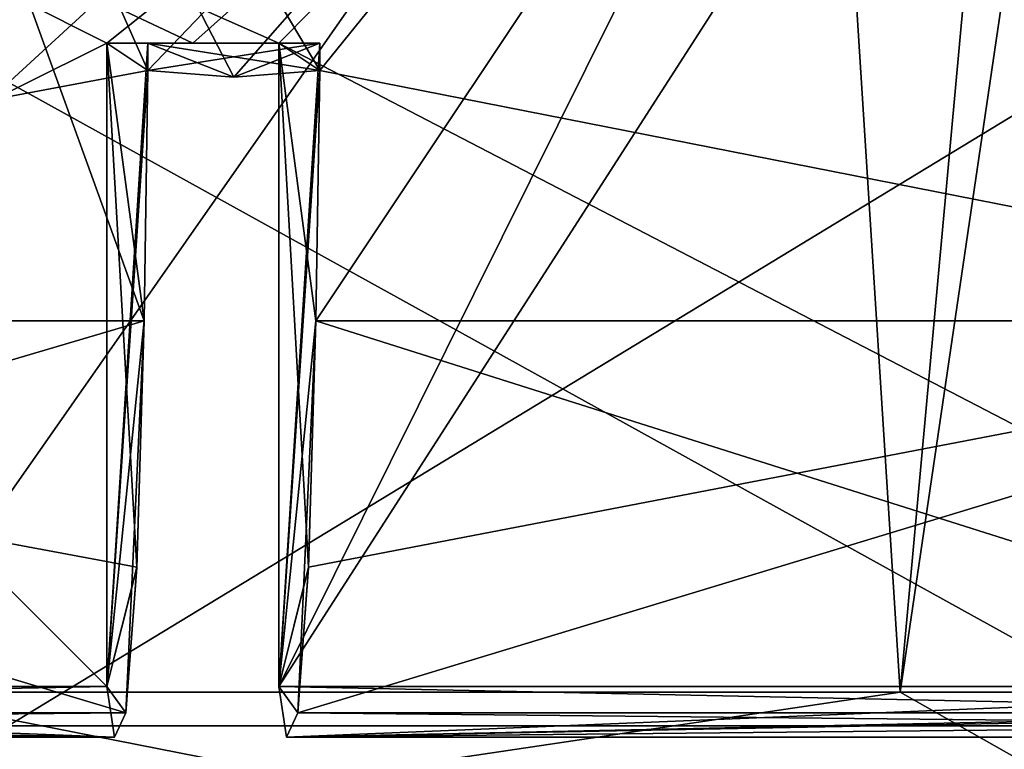
# Model space of a CAD drawing. Units: millimetres. Extents: x -114 to 114, y 188 to 537.
# Drawn here: x 57 to 63, y 233 to 238 of the extents above; entities that cross this region are included whole.
import ezdxf

# ---------------------------------------------------------------- set-up
doc = ezdxf.new("R2010")
doc.units = ezdxf.units.MM
doc.header["$LTSCALE"] = 65.185185
for name, color, linetype in [('1330', 7, 'CONTINUOUS'), ('1331', 7, 'CONTINUOUS'), ('1332', 7, 'CONTINUOUS'), ('1333', 7, 'CONTINUOUS'), ('1348', 7, 'CONTINUOUS'), ('1349', 7, 'CONTINUOUS'), ('1352', 7, 'CONTINUOUS'), ('1353', 7, 'CONTINUOUS'), ('1356', 7, 'CONTINUOUS'), ('1357', 7, 'CONTINUOUS'), ('1364', 7, 'CONTINUOUS'), ('1365', 7, 'CONTINUOUS'), ('1370', 7, 'CONTINUOUS'), ('1371', 7, 'CONTINUOUS'), ('1373', 7, 'CONTINUOUS'), ('1374', 7, 'CONTINUOUS'), ('1419', 7, 'CONTINUOUS'), ('1420', 7, 'CONTINUOUS'), ('1421', 7, 'CONTINUOUS'), ('1422', 7, 'CONTINUOUS'), ('1431', 7, 'CONTINUOUS'), ('1432', 7, 'CONTINUOUS'), ('1433', 7, 'CONTINUOUS'), ('1434', 7, 'CONTINUOUS'), ('1569', 7, 'CONTINUOUS'), ('1570', 7, 'CONTINUOUS'), ('1571', 7, 'CONTINUOUS'), ('1572', 7, 'CONTINUOUS')]:
    doc.layers.add(name, color=color, linetype=linetype)

msp = doc.modelspace()

# ---------------------------------------------------------------- linework, layer by layer
at = {"layer": '1330', "color": 132, "linetype": 'Continuous', "true_color": 0x00cfcf}
for points in [[(62.0951, 241.1672, -83.0652), (63.5239, 241.7186, -82.5894), (58.4317, 233.7986, -84.023), (62.0951, 241.1672, -83.0652)], [(58.4317, 233.7986, -84.023), (63.5239, 241.7186, -82.5894), (65.5019, 233.7986, -81.8303), (58.4317, 233.7986, -84.023)], [(50.0798, 241.1672, -84.898), (62.0951, 241.1672, -83.0652), (50.0798, 233.7986, -84.898), (50.0798, 241.1672, -84.898)], [(50.0798, 233.7986, -84.898), (62.0951, 241.1672, -83.0652), (57.4509, 237.4672, -84.2181), (50.0798, 233.7986, -84.898)], [(57.4509, 237.4672, -84.2181), (62.0951, 241.1672, -83.0652), (57.9419, 237.4672, -84.1236), (57.4509, 237.4672, -84.2181)], [(57.9419, 237.4672, -84.1236), (62.0951, 241.1672, -83.0652), (58.4317, 237.4672, -84.023), (57.9419, 237.4672, -84.1236)], [(58.4317, 237.4672, -84.023), (62.0951, 241.1672, -83.0652), (58.4317, 233.7986, -84.023), (58.4317, 237.4672, -84.023)], [(57.4509, 233.7986, -84.2181), (50.0798, 233.7986, -84.898), (57.4509, 237.4672, -84.2181), (57.4509, 233.7986, -84.2181)]]:
    msp.add_3dface(points, dxfattribs=at)
at = {"layer": '1331', "color": 132, "linetype": 'Continuous', "true_color": 0x00cfcf}
for points in [[(63.5269, 241.7213, -6.6076), (62.0951, 241.1672, -6.1308), (65.5019, 233.7986, -7.3656), (63.5269, 241.7213, -6.6076)], [(62.0951, 241.1672, -6.1308), (50.0798, 241.1672, -4.298), (58.4317, 237.4672, -5.1729), (62.0951, 241.1672, -6.1308)], [(58.4317, 237.4672, -5.1729), (50.0798, 241.1672, -4.298), (57.9419, 237.4672, -5.0723), (58.4317, 237.4672, -5.1729)], [(57.9419, 237.4672, -5.0723), (50.0798, 241.1672, -4.298), (57.4509, 237.4672, -4.9778), (57.9419, 237.4672, -5.0723)], [(57.4509, 237.4672, -4.9778), (50.0798, 241.1672, -4.298), (57.4509, 233.7986, -4.9778), (57.4509, 237.4672, -4.9778)], [(57.4509, 233.7986, -4.9778), (50.0798, 241.1672, -4.298), (50.0798, 233.7986, -4.298), (57.4509, 233.7986, -4.9778)], [(65.5019, 233.7986, -7.3656), (62.0951, 241.1672, -6.1308), (58.4317, 237.4672, -5.1729), (65.5019, 233.7986, -7.3656)], [(58.4317, 233.7986, -5.1729), (65.5019, 233.7986, -7.3656), (58.4317, 237.4672, -5.1729), (58.4317, 233.7986, -5.1729)]]:
    msp.add_3dface(points, dxfattribs=at)
at = {"layer": '1332', "color": 132, "linetype": 'Continuous', "true_color": 0x00cfcf}
for points in [[(50.0876, 235.8832, -85.9837), (57.6628, 235.8831, -85.2831), (54.7823, 243.8428, -86.3339), (50.0876, 235.8832, -85.9837)], [(58.6651, 237.3124, -85.1962), (65.9246, 235.8832, -82.8305), (54.7823, 243.8428, -86.3339), (58.6651, 237.3124, -85.1962)], [(54.7823, 243.8428, -86.3339), (65.9246, 235.8832, -82.8305), (72.4251, 243.8428, -80.1604), (54.7823, 243.8428, -86.3339)], [(58.1747, 237.2739, -85.2938), (58.6651, 237.3124, -85.1962), (54.7823, 243.8428, -86.3339), (58.1747, 237.2739, -85.2938)], [(57.6843, 237.3124, -85.3913), (58.1747, 237.2739, -85.2938), (54.7823, 243.8428, -86.3339), (57.6843, 237.3124, -85.3913)], [(57.6628, 235.8831, -85.2831), (57.6843, 237.3124, -85.3913), (54.7823, 243.8428, -86.3339), (57.6628, 235.8831, -85.2831)], [(58.6435, 235.8831, -85.088), (65.9246, 235.8832, -82.8305), (58.6651, 237.3124, -85.1962), (58.6435, 235.8831, -85.088)]]:
    msp.add_3dface(points, dxfattribs=at)
at = {"layer": '1333', "color": 132, "linetype": 'Continuous', "true_color": 0x00cfcf}
for points in [[(45.377, 243.8428, -2.8621), (63.9513, 243.8428, -4.9548), (50.072, 235.8832, -3.2122), (45.377, 243.8428, -2.8621)], [(50.072, 235.8832, -3.2122), (63.9513, 243.8428, -4.9548), (57.6843, 237.3124, -3.8047), (50.072, 235.8832, -3.2122)], [(57.6843, 237.3124, -3.8047), (63.9513, 243.8428, -4.9548), (58.1747, 237.2739, -3.9022), (57.6843, 237.3124, -3.8047)], [(58.1747, 237.2739, -3.9022), (63.9513, 243.8428, -4.9548), (58.6651, 237.3124, -3.9998), (58.1747, 237.2739, -3.9022)], [(58.6651, 237.3124, -3.9998), (63.9513, 243.8428, -4.9548), (58.6435, 235.8831, -4.1079), (58.6651, 237.3124, -3.9998)], [(58.6435, 235.8831, -4.1079), (63.9513, 243.8428, -4.9548), (65.9102, 235.8832, -6.3595), (58.6435, 235.8831, -4.1079)], [(57.6628, 235.8831, -3.9128), (50.072, 235.8832, -3.2122), (57.6843, 237.3124, -3.8047), (57.6628, 235.8831, -3.9128)]]:
    msp.add_3dface(points, dxfattribs=at)
at = {"layer": '1348', "color": 132, "linetype": 'Continuous', "true_color": 0x00cfcf}
for points in [[(58.6435, 235.8831, -85.088), (58.5407, 233.6468, -84.5711), (65.7087, 233.6468, -82.3495), (58.6435, 235.8831, -85.088)], [(58.5407, 233.6468, -84.5711), (58.6435, 235.8831, -85.088), (58.6016, 234.4743, -84.8774), (58.5407, 233.6468, -84.5711)], [(65.9246, 235.8832, -82.8305), (58.6435, 235.8831, -85.088), (65.7087, 233.6468, -82.3495), (65.9246, 235.8832, -82.8305)]]:
    msp.add_3dface(points, dxfattribs=at)
at = {"layer": '1349', "color": 132, "linetype": 'Continuous', "true_color": 0x00cfcf}
for points in [[(58.4317, 233.7986, -84.023), (65.5019, 233.7986, -81.8303), (72.1748, 233.5092, -78.5655), (58.4317, 233.7986, -84.023)], [(58.4317, 233.7986, -84.023), (72.1748, 233.5092, -78.5655), (58.4749, 233.5092, -84.2402), (58.4317, 233.7986, -84.023)], [(72.1748, 233.5092, -78.5655), (72.3623, 233.6468, -78.846), (58.4749, 233.5092, -84.2402), (72.1748, 233.5092, -78.5655)], [(58.4749, 233.5092, -84.2402), (72.3623, 233.6468, -78.846), (65.7087, 233.6468, -82.3495), (58.4749, 233.5092, -84.2402)], [(58.5407, 233.6468, -84.5711), (58.4749, 233.5092, -84.2402), (65.7087, 233.6468, -82.3495), (58.5407, 233.6468, -84.5711)]]:
    msp.add_3dface(points, dxfattribs=at)
at = {"layer": '1352', "color": 132, "linetype": 'Continuous', "true_color": 0x00cfcf}
for points in [[(57.5599, 233.6468, -84.7662), (50.0876, 235.8832, -85.9837), (50.0721, 233.6468, -85.4567), (57.5599, 233.6468, -84.7662)], [(57.6628, 235.8831, -85.2831), (50.0876, 235.8832, -85.9837), (57.6211, 234.4787, -85.0735), (57.6628, 235.8831, -85.2831)], [(50.0876, 235.8832, -85.9837), (57.5599, 233.6468, -84.7662), (57.6211, 234.4787, -85.0735), (50.0876, 235.8832, -85.9837)]]:
    msp.add_3dface(points, dxfattribs=at)
at = {"layer": '1353', "color": 132, "linetype": 'Continuous', "true_color": 0x00cfcf}
for points in [[(42.7086, 233.7986, -84.2181), (57.4941, 233.5092, -84.4353), (42.6655, 233.5092, -84.4353), (42.7086, 233.7986, -84.2181)], [(42.7086, 233.7986, -84.2181), (50.0798, 233.7986, -84.898), (57.4941, 233.5092, -84.4353), (42.7086, 233.7986, -84.2181)], [(50.0798, 233.7986, -84.898), (57.4509, 233.7986, -84.2181), (57.4941, 233.5092, -84.4353), (50.0798, 233.7986, -84.898)], [(57.4941, 233.5092, -84.4353), (57.5599, 233.6468, -84.7662), (42.6655, 233.5092, -84.4353), (57.4941, 233.5092, -84.4353)], [(42.6655, 233.5092, -84.4353), (57.5599, 233.6468, -84.7662), (50.0721, 233.6468, -85.4567), (42.6655, 233.5092, -84.4353)]]:
    msp.add_3dface(points, dxfattribs=at)
at = {"layer": '1356', "color": 132, "linetype": 'Continuous', "true_color": 0x00cfcf}
for points in [[(65.9102, 235.8832, -6.3595), (58.5407, 233.6468, -4.6248), (58.6019, 234.4788, -4.3175), (65.9102, 235.8832, -6.3595)], [(58.5407, 233.6468, -4.6248), (65.9102, 235.8832, -6.3595), (65.7228, 233.6468, -6.8523), (58.5407, 233.6468, -4.6248)], [(58.6435, 235.8831, -4.1079), (65.9102, 235.8832, -6.3595), (58.6019, 234.4788, -4.3175), (58.6435, 235.8831, -4.1079)]]:
    msp.add_3dface(points, dxfattribs=at)
at = {"layer": '1357', "color": 132, "linetype": 'Continuous', "true_color": 0x00cfcf}
for points in [[(65.5019, 233.7986, -7.3656), (58.4317, 233.7986, -5.1729), (58.4749, 233.5092, -4.9558), (65.5019, 233.7986, -7.3656)], [(72.0518, 233.7986, -10.8145), (65.5019, 233.7986, -7.3656), (58.4749, 233.5092, -4.9558), (72.0518, 233.7986, -10.8145)], [(72.0518, 233.7986, -10.8145), (58.4749, 233.5092, -4.9558), (72.1748, 233.5092, -10.6305), (72.0518, 233.7986, -10.8145)], [(58.4749, 233.5092, -4.9558), (58.5407, 233.6468, -4.6248), (72.1748, 233.5092, -10.6305), (58.4749, 233.5092, -4.9558)], [(72.1748, 233.5092, -10.6305), (58.5407, 233.6468, -4.6248), (65.7228, 233.6468, -6.8523), (72.1748, 233.5092, -10.6305)]]:
    msp.add_3dface(points, dxfattribs=at)
at = {"layer": '1364', "color": 132, "linetype": 'Continuous', "true_color": 0x00cfcf}
for points in [[(50.072, 235.8832, -3.2122), (57.6628, 235.8831, -3.9128), (50.0874, 233.6468, -3.7392), (50.072, 235.8832, -3.2122)], [(57.6628, 235.8831, -3.9128), (57.5599, 233.6468, -4.4298), (50.0874, 233.6468, -3.7392), (57.6628, 235.8831, -3.9128)], [(57.5599, 233.6468, -4.4298), (57.6628, 235.8831, -3.9128), (57.6209, 234.4743, -4.1235), (57.5599, 233.6468, -4.4298)]]:
    msp.add_3dface(points, dxfattribs=at)
at = {"layer": '1365', "color": 132, "linetype": 'Continuous', "true_color": 0x00cfcf}
for points in [[(57.4509, 233.7986, -4.9778), (50.0798, 233.7986, -4.298), (42.6654, 233.5092, -4.7607), (57.4509, 233.7986, -4.9778)], [(57.4509, 233.7986, -4.9778), (42.6654, 233.5092, -4.7607), (57.4941, 233.5092, -4.7607), (57.4509, 233.7986, -4.9778)], [(42.6654, 233.5092, -4.7607), (42.5996, 233.6468, -4.4298), (57.4941, 233.5092, -4.7607), (42.6654, 233.5092, -4.7607)], [(42.5996, 233.6468, -4.4298), (50.0874, 233.6468, -3.7392), (57.4941, 233.5092, -4.7607), (42.5996, 233.6468, -4.4298)], [(50.0874, 233.6468, -3.7392), (57.5599, 233.6468, -4.4298), (57.4941, 233.5092, -4.7607), (50.0874, 233.6468, -3.7392)]]:
    msp.add_3dface(points, dxfattribs=at)
at = {"layer": '1370', "color": 132, "linetype": 'Continuous', "true_color": 0x00cfcf}
for points in [[(61.4875, 241.4672, -81.3691), (64.8131, 233.7658, -80.1673), (62.7257, 241.9496, -80.9618), (61.4875, 241.4672, -81.3691)], [(50.0798, 241.4672, -83.0979), (56.1025, 233.7658, -82.624), (61.4875, 241.4672, -81.3691), (50.0798, 241.4672, -83.0979)], [(56.1025, 233.7658, -82.624), (64.8131, 233.7658, -80.1673), (61.4875, 241.4672, -81.3691), (56.1025, 233.7658, -82.624)]]:
    msp.add_3dface(points, dxfattribs=at)
at = {"layer": '1371', "color": 132, "linetype": 'Continuous', "true_color": 0x00cfcf}
for points in [[(70.196, 233.7658, -11.7713), (61.9769, 233.7658, -7.9823), (63.3607, 243.1647, -8.4612), (70.196, 233.7658, -11.7713)], [(63.3607, 243.1647, -8.4612), (61.9769, 233.7658, -7.9823), (62.7257, 241.9496, -8.2341), (63.3607, 243.1647, -8.4612)], [(62.7257, 241.9496, -8.2341), (61.9769, 233.7658, -7.9823), (61.4875, 241.4672, -7.8269), (62.7257, 241.9496, -8.2341)], [(61.4875, 241.4672, -7.8269), (53.1005, 233.7658, -6.2167), (50.0798, 241.4672, -6.098), (61.4875, 241.4672, -7.8269)], [(61.9769, 233.7658, -7.9823), (53.1005, 233.7658, -6.2167), (61.4875, 241.4672, -7.8269), (61.9769, 233.7658, -7.9823)]]:
    msp.add_3dface(points, dxfattribs=at)
at = {"layer": '1373', "color": 132, "linetype": 'Continuous', "true_color": 0x00cfcf}
for points in [[(55.0398, 243.7542, -88.6194), (73.6488, 243.7542, -82.1079), (56.8869, 233.5734, -87.5766), (55.0398, 243.7542, -88.6194)], [(56.8869, 233.5734, -87.5766), (73.6488, 243.7542, -82.1079), (66.732, 233.5734, -84.8), (56.8869, 233.5734, -87.5766)]]:
    msp.add_3dface(points, dxfattribs=at)
at = {"layer": '1374', "color": 132, "linetype": 'Continuous', "true_color": 0x00cfcf}
for points in [[(64.7112, 243.7542, -2.784), (45.1199, 243.7542, -0.5765), (63.5265, 233.5734, -3.2134), (64.7112, 243.7542, -2.784)], [(63.5265, 233.5734, -3.2134), (45.1199, 243.7542, -0.5765), (53.4939, 233.5734, -1.2178), (63.5265, 233.5734, -3.2134)]]:
    msp.add_3dface(points, dxfattribs=at)
at = {"layer": '1419', "color": 132, "linetype": 'Continuous', "true_color": 0x00cfcf}
for points in [[(57.9419, 237.4672, -5.0723), (57.4509, 237.4672, -4.9778), (57.6843, 237.4672, -3.8047), (57.9419, 237.4672, -5.0723)], [(58.4317, 237.4672, -5.1729), (57.9419, 237.4672, -5.0723), (57.6843, 237.4672, -3.8047), (58.4317, 237.4672, -5.1729)], [(58.4317, 237.4672, -5.1729), (57.6843, 237.4672, -3.8047), (58.6651, 237.4672, -3.9998), (58.4317, 237.4672, -5.1729)]]:
    msp.add_3dface(points, dxfattribs=at)
at = {"layer": '1420', "color": 132, "linetype": 'Continuous', "true_color": 0x00cfcf}
for points in [[(57.6843, 237.3124, -3.8047), (58.1747, 237.2739, -3.9022), (57.6843, 237.4672, -3.8047), (57.6843, 237.3124, -3.8047)], [(58.1747, 237.2739, -3.9022), (58.6651, 237.3124, -3.9998), (57.6843, 237.4672, -3.8047), (58.1747, 237.2739, -3.9022)], [(57.6843, 237.4672, -3.8047), (58.6651, 237.3124, -3.9998), (58.6651, 237.4672, -3.9998), (57.6843, 237.4672, -3.8047)]]:
    msp.add_3dface(points, dxfattribs=at)
at = {"layer": '1421', "color": 132, "linetype": 'Continuous', "true_color": 0x00cfcf}
for points in [[(58.6651, 237.3124, -3.9998), (58.6435, 235.8831, -4.1079), (58.4317, 237.4672, -5.1729), (58.6651, 237.3124, -3.9998)], [(58.6651, 237.3124, -3.9998), (58.4317, 237.4672, -5.1729), (58.6651, 237.4672, -3.9998), (58.6651, 237.3124, -3.9998)], [(58.4317, 237.4672, -5.1729), (58.6435, 235.8831, -4.1079), (58.6019, 234.4788, -4.3175), (58.4317, 237.4672, -5.1729)], [(58.4317, 233.7986, -5.1729), (58.4317, 237.4672, -5.1729), (58.6019, 234.4788, -4.3175), (58.4317, 233.7986, -5.1729)], [(58.5407, 233.6468, -4.6248), (58.4317, 233.7986, -5.1729), (58.6019, 234.4788, -4.3175), (58.5407, 233.6468, -4.6248)], [(58.4749, 233.5092, -4.9558), (58.4317, 233.7986, -5.1729), (58.5407, 233.6468, -4.6248), (58.4749, 233.5092, -4.9558)]]:
    msp.add_3dface(points, dxfattribs=at)
at = {"layer": '1422', "color": 132, "linetype": 'Continuous', "true_color": 0x00cfcf}
for points in [[(57.4509, 233.7986, -4.9778), (57.6843, 237.3124, -3.8047), (57.6843, 237.4672, -3.8047), (57.4509, 233.7986, -4.9778)], [(57.4509, 237.4672, -4.9778), (57.4509, 233.7986, -4.9778), (57.6843, 237.4672, -3.8047), (57.4509, 237.4672, -4.9778)], [(57.6628, 235.8831, -3.9128), (57.6843, 237.3124, -3.8047), (57.4509, 233.7986, -4.9778), (57.6628, 235.8831, -3.9128)], [(57.6628, 235.8831, -3.9128), (57.4509, 233.7986, -4.9778), (57.6209, 234.4743, -4.1235), (57.6628, 235.8831, -3.9128)], [(57.4509, 233.7986, -4.9778), (57.5599, 233.6468, -4.4298), (57.6209, 234.4743, -4.1235), (57.4509, 233.7986, -4.9778)], [(57.5599, 233.6468, -4.4298), (57.4509, 233.7986, -4.9778), (57.4941, 233.5092, -4.7607), (57.5599, 233.6468, -4.4298)]]:
    msp.add_3dface(points, dxfattribs=at)
at = {"layer": '1431', "color": 132, "linetype": 'Continuous', "true_color": 0x00cfcf}
for points in [[(57.4509, 237.4672, -84.2181), (57.9419, 237.4672, -84.1236), (58.6651, 237.4672, -85.1962), (57.4509, 237.4672, -84.2181)], [(57.4509, 237.4672, -84.2181), (58.6651, 237.4672, -85.1962), (57.6843, 237.4672, -85.3913), (57.4509, 237.4672, -84.2181)], [(57.9419, 237.4672, -84.1236), (58.4317, 237.4672, -84.023), (58.6651, 237.4672, -85.1962), (57.9419, 237.4672, -84.1236)]]:
    msp.add_3dface(points, dxfattribs=at)
at = {"layer": '1432', "color": 132, "linetype": 'Continuous', "true_color": 0x00cfcf}
for points in [[(58.1747, 237.2739, -85.2938), (57.6843, 237.3124, -85.3913), (58.6651, 237.4672, -85.1962), (58.1747, 237.2739, -85.2938)], [(58.6651, 237.4672, -85.1962), (57.6843, 237.3124, -85.3913), (57.6843, 237.4672, -85.3913), (58.6651, 237.4672, -85.1962)], [(58.6651, 237.3124, -85.1962), (58.1747, 237.2739, -85.2938), (58.6651, 237.4672, -85.1962), (58.6651, 237.3124, -85.1962)]]:
    msp.add_3dface(points, dxfattribs=at)
at = {"layer": '1433', "color": 132, "linetype": 'Continuous', "true_color": 0x00cfcf}
for points in [[(58.4317, 233.7986, -84.023), (58.6651, 237.3124, -85.1962), (58.6651, 237.4672, -85.1962), (58.4317, 233.7986, -84.023)], [(58.4317, 237.4672, -84.023), (58.4317, 233.7986, -84.023), (58.6651, 237.4672, -85.1962), (58.4317, 237.4672, -84.023)], [(58.6435, 235.8831, -85.088), (58.6651, 237.3124, -85.1962), (58.4317, 233.7986, -84.023), (58.6435, 235.8831, -85.088)], [(58.6435, 235.8831, -85.088), (58.4317, 233.7986, -84.023), (58.6016, 234.4743, -84.8774), (58.6435, 235.8831, -85.088)], [(58.4317, 233.7986, -84.023), (58.5407, 233.6468, -84.5711), (58.6016, 234.4743, -84.8774), (58.4317, 233.7986, -84.023)], [(58.4317, 233.7986, -84.023), (58.4749, 233.5092, -84.2402), (58.5407, 233.6468, -84.5711), (58.4317, 233.7986, -84.023)]]:
    msp.add_3dface(points, dxfattribs=at)
at = {"layer": '1434', "color": 132, "linetype": 'Continuous', "true_color": 0x00cfcf}
for points in [[(57.6843, 237.3124, -85.3913), (57.6628, 235.8831, -85.2831), (57.4509, 237.4672, -84.2181), (57.6843, 237.3124, -85.3913)], [(57.6843, 237.3124, -85.3913), (57.4509, 237.4672, -84.2181), (57.6843, 237.4672, -85.3913), (57.6843, 237.3124, -85.3913)], [(57.4509, 237.4672, -84.2181), (57.6628, 235.8831, -85.2831), (57.6211, 234.4787, -85.0735), (57.4509, 237.4672, -84.2181)], [(57.4509, 233.7986, -84.2181), (57.4509, 237.4672, -84.2181), (57.6211, 234.4787, -85.0735), (57.4509, 233.7986, -84.2181)], [(57.5599, 233.6468, -84.7662), (57.4509, 233.7986, -84.2181), (57.6211, 234.4787, -85.0735), (57.5599, 233.6468, -84.7662)], [(57.4509, 233.7986, -84.2181), (57.5599, 233.6468, -84.7662), (57.4941, 233.5092, -84.4353), (57.4509, 233.7986, -84.2181)]]:
    msp.add_3dface(points, dxfattribs=at)
at = {"layer": '1569', "linetype": 'Continuous'}
for points in [[(66.4281, 231.9312, -5.1297), (53.4939, 233.5734, -1.2178), (50.0798, 231.9312, -1.8778), (66.4281, 231.9312, -5.1297)], [(63.5265, 233.5734, -3.2134), (53.4939, 233.5734, -1.2178), (66.4281, 231.9312, -5.1297), (63.5265, 233.5734, -3.2134)]]:
    msp.add_3dface(points, dxfattribs=at)
at = {"layer": '1570', "linetype": 'Continuous'}
for points in [[(56.8869, 233.5734, -87.5766), (66.732, 233.5734, -84.8), (50.0798, 231.9312, -87.3182), (56.8869, 233.5734, -87.5766)], [(66.732, 233.5734, -84.8), (66.4281, 231.9312, -84.0663), (50.0798, 231.9312, -87.3182), (66.732, 233.5734, -84.8)]]:
    msp.add_3dface(points, dxfattribs=at)
at = {"layer": '1571', "linetype": 'Continuous'}
for points in [[(53.1005, 233.7658, -6.2167), (61.9769, 233.7658, -7.9823), (50.0798, 231.998, -5.3657), (53.1005, 233.7658, -6.2167)], [(61.9769, 233.7658, -7.9823), (65.0933, 231.998, -8.3521), (50.0798, 231.998, -5.3657), (61.9769, 233.7658, -7.9823)], [(61.9769, 233.7658, -7.9823), (70.196, 233.7658, -11.7713), (65.0933, 231.998, -8.3521), (61.9769, 233.7658, -7.9823)]]:
    msp.add_3dface(points, dxfattribs=at)
at = {"layer": '1572', "linetype": 'Continuous'}
for points in [[(50.0798, 231.998, -83.8302), (65.0933, 231.998, -80.8438), (56.1025, 233.7658, -82.624), (50.0798, 231.998, -83.8302)], [(56.1025, 233.7658, -82.624), (65.0933, 231.998, -80.8438), (64.8131, 233.7658, -80.1673), (56.1025, 233.7658, -82.624)]]:
    msp.add_3dface(points, dxfattribs=at)

doc.saveas('drawing.dxf')
